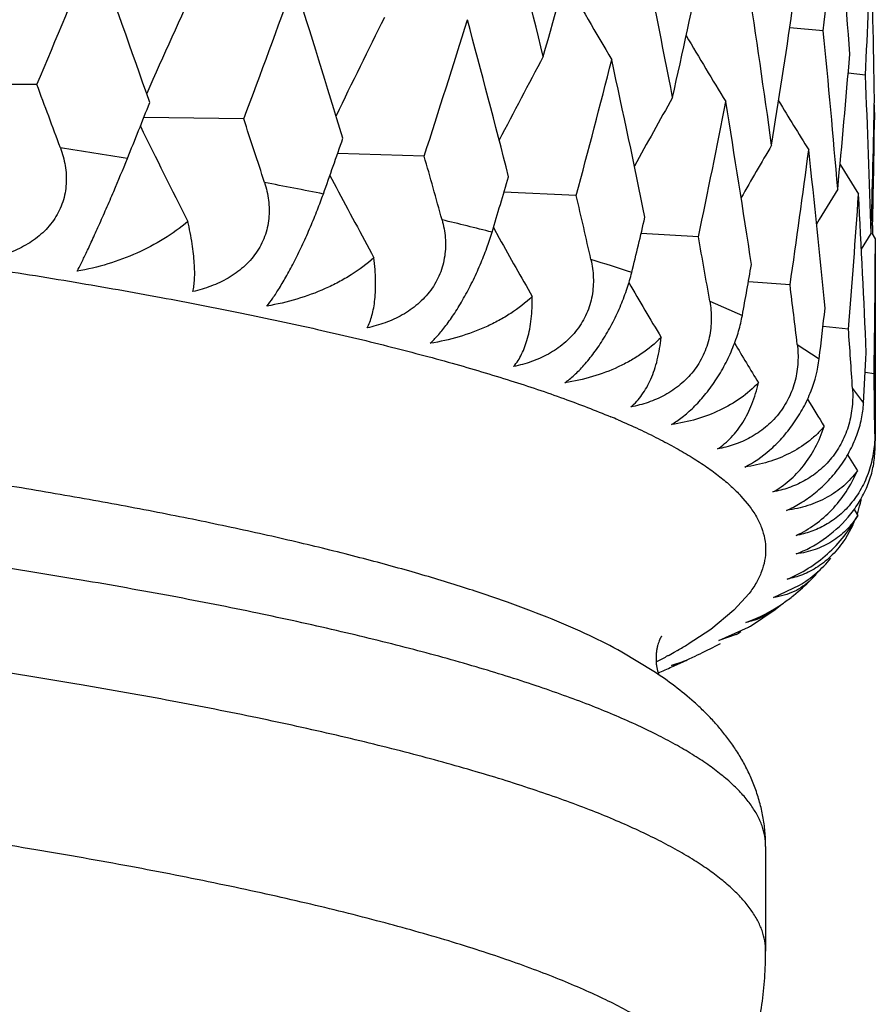
# Model space of a CAD drawing. Units: inches. Extents: x 0 to 11, y 0 to 8.5.
# Drawn here: x 5.4 to 5.5, y 4.9 to 4.9 of the extents above; entities that cross this region are included whole.
import ezdxf

# ---------------------------------------------------------------- set-up
doc = ezdxf.new("R2010")
doc.units = ezdxf.units.IN
doc.header["$LTSCALE"] = 0.605
doc.header["$MEASUREMENT"] = 0
doc.layers.get('0').update_dxf_attribs({"linetype": 'CONTINUOUS'})

msp = doc.modelspace()

# ---------------------------------------------------------------- linework, layer by layer
at = {"color": 7, "linetype": 'Continuous'}
for p, q in [((5.5055973856, 4.9441466605), (5.5025364547, 4.9444190321)), ((5.509434528300001, 4.9400991303), (5.507865055599999, 4.9402731545)), ((5.4338897235, 4.9392332927), (5.4240242251, 4.939230754700001)), ((5.5102403965, 4.9373824031), (5.5102618597, 4.9360181469)), ((5.4527520645, 4.9361065731), (5.4436449517, 4.9362357095)), ((5.5102618599, 4.9360181467), (5.5102166366, 4.9360243268)), ((5.4692051092, 4.9327265725), (5.461313757799999, 4.9329550829)), ((5.507123468500001, 4.9319571764), (5.5088037171, 4.9292461565)), ((5.4606131, 4.9309620388), (5.4611825786, 4.9298815019)), ((5.483074548099999, 4.9291290999), (5.4764798485, 4.92942185)), ((5.4755170204, 4.9261994371), (5.476051548099999, 4.9252409699)), ((5.510093665299999, 4.9263879972), (5.5100755953, 4.9255947815)), ((5.4942134433, 4.9253522682), (5.488985048099999, 4.9256706396)), ((5.509071144500001, 4.9242306847), (5.509948505, 4.925655626499999)), ((5.510012475700001, 4.925695266), (5.510338979199999, 4.925169144)), ((5.510338979, 4.925169144), (5.5103390875, 4.906757829)), ((5.5025615951, 4.920975839900001), (5.498770029199999, 4.9212759132)), ((5.4952487704, 4.9194933184), (5.498215870499999, 4.9182032926)), ((5.5078903821, 4.9169611569), (5.505570845299999, 4.9171920564)), ((5.5032253764, 4.9155645401), (5.5052239528, 4.9142389006)), ((5.5102257173, 4.912891507099999), (5.5094149928, 4.912991445299999)), ((5.5082579535, 4.9115424603), (5.5092668325, 4.9101952514)), ((5.507811766000001, 4.9054967812), (5.508707137000001, 4.9040429526)), ((5.498089670900001, 4.901740326100001), (5.4988326088, 4.9008557246)), ((5.5084066587, 4.9005109922), (5.5087326248, 4.899978153399999)), ((5.5082837145, 4.899093633000001), (5.507577524199999, 4.8978174635)), ((5.5010581249, 4.892486352200001), (5.5034287947, 4.8936091626)), ((5.4988326088, 4.8928545719), (5.4974535555, 4.8913253903)), ((5.4974535555, 4.8913253903), (5.4953308422, 4.8895841729)), ((5.4989572041, 4.8898919044), (5.5011972186, 4.891388308)), ((5.4953308422, 4.8895841729), (5.4932791253, 4.8882386237)), ((5.4960676261, 4.8885672446), (5.4987897005, 4.8897901017)), ((5.4976611101, 4.8891168965), (5.4960676261, 4.8885672446)), ((5.4901574475, 4.8857483845), (5.487217489600001, 4.8875235692)), ((5.492300871399999, 4.8876727755), (5.4921704123, 4.8875961677)), ((5.4923066962, 4.8876725752), (5.4921704123, 4.8875961677)), ((5.4928940407, 4.886663127099999), (5.491745991599999, 4.8862827575)), ((5.5003390875, 4.8698005215), (5.5003390875, 4.8602533311))]:
    msp.add_line(p, q, dxfattribs=at)
for centre, radius, start, end in [((4.7769538279, 5.0280230774), 0.7334553068, 353.433408269, 354.3992022137), ((4.5151539807, 4.8736150667), 0.9952061820999999, 3.9404146317, 4.7739121328), ((4.3437139125, 4.6646901517), 1.1696471418, 13.7045449489, 14.4279055423), ((4.601880173600001, 5.1894213205), 0.9124254612999999, 344.2529497128, 345.0594947181), ((4.2046081453, 5.45864458), 1.3345116274, 337.0943673396, 337.678452206), ((4.0972737465, 4.4640554015), 1.427739462, 19.3707310339, 19.9752562183), ((4.4173373432, 4.7317328024), 1.0941451506, 10.8695192125, 11.6367826396), ((4.7986751283, 4.9759976663), 0.7116653913, 357.1086020443, 358.0981739207), ((4.5291919463, 4.9246946533), 0.9811472284, 0.7731570443000001, 1.6169249293), ((4.6859549968, 5.1182050455), 0.8257866299, 347.3995584101999, 348.2756082275001), ((6.129394477999999, 4.6343360748), 0.7499153709999999, 155.218410942, 156.0772777631), ((4.386794204, 5.336707935), 1.1387482651, 339.4031017008, 340.0728681856), ((4.225284927300001, 4.5572587915), 1.2927325434, 16.9594169095, 17.62102406249999), ((5.9821826938, 5.2337304245), 0.5755805447, 209.6624084786, 210.5112196988), ((4.471547167, 4.7915419182), 1.0391083173, 7.8638260613, 8.692154813700002), ((4.7458359995, 5.0557423817), 0.7648454506, 350.8192642548, 351.7521927471), ((6.1028906488, 4.6264570915), 0.7126471984, 153.4183585164, 154.2204641653), ((4.5248403974, 5.2389932505), 0.9927859723000001, 342.0316161475, 342.7839621714), ((4.3260785384, 4.636551893), 1.1878537084, 14.3443464542, 15.058030644), ((5.9930318033, 5.2392358314), 0.5807593081, 210.5892397457, 211.280830071), ((4.5077419649, 4.8462679579), 1.002644344, 4.774147043300001, 5.602168148), ((4.7833901872, 5.0006696635), 0.7269882434999999, 354.3990653515, 355.371429324), ((6.083526104700001, 4.6192444535), 0.6842585756, 151.8754139562, 152.5975429257), ((4.6289630552, 5.1585573852), 0.8843889304000001, 344.9643429048999, 345.7929067629), ((4.4040157608, 4.705385538), 1.1077443245, 11.5480148376, 12.3071662548), ((4.5267725485, 4.897899879), 0.9835676606, 1.6170705836, 2.4589883419), ((4.042617409, 4.417381431), 1.4859232882, 20.3232607738, 20.5605489655), ((4.265512195299999, 5.4070500586), 1.2687249516, 338.0353323333, 338.2836600308), ((6.0684841533, 4.6130283357), 0.661928165, 150.5912856974, 151.2106630775), ((4.7055034552, 5.0905157966), 0.805817868, 348.172617436, 349.0671974884), ((4.46215735, 4.7665019081), 1.0486058587, 8.5736172125, 9.395560964500001), ((6.004471136699999, 5.2429025004), 0.5882790042, 211.2463649242, 211.7571345088), ((4.800862503999999, 4.9492012534), 0.7094768166, 358.0981579868, 359.0900421047), ((4.181987643899999, 4.5167109001), 1.338183449, 18.0035503012, 18.264655142), ((4.5294698054, 4.9483315229), 0.9808693454999999, 358.7181001061, 359.2807166293), ((5.9659882405, 5.1910727094), 0.5818245114, 206.0628845442, 207.0175552774), ((4.432958273500001, 5.2933619249), 1.0896825777, 340.4802755948, 340.7632378434), ((5.3424402723, 4.3207217354), 0.6198527278, 80.7435045045, 81.315025856), ((6.0556748188, 4.6076892095), 0.6434934986999999, 149.5594014715, 150.0513183904), ((4.7588064325, 5.0302352162), 0.7517375561, 351.6428899394, 352.5896148225), ((4.5018546689, 4.822081170400001), 1.0085594779, 5.5060844026, 6.329999024099999), ((4.2920448488, 4.6006111514), 1.2231136218, 15.4723832463, 15.7554955551), ((5.3752539439, 4.5091220092), 0.4286071337, 78.59431175479999, 79.3247417761), ((4.559861632200001, 5.2015117004), 0.9561494886, 343.239697446, 343.5556660841), ((5.9693885209, 5.1984145966), 0.5747898809, 207.8517167944, 208.5780819175), ((6.0442541618, 4.6042675163), 0.6282182314, 148.7984313101, 149.1376048996), ((4.3779025702, 4.6729150952), 1.1344825767, 12.7497246469, 13.0524056089), ((4.7904416835, 4.976476721), 0.7199130068, 355.2579175424, 356.2383551932), ((4.524267742, 4.874180458000001), 0.9860747016, 2.3611367747, 3.201252643600001), ((5.4081934913, 4.66135918), 0.272834422, 75.74114839209999, 76.727443432), ((4.6550544217, 5.125302513999999), 0.8574923755, 346.2927560281, 346.6386940106), ((5.977472480499999, 5.2055025195), 0.5744297064, 209.2023388784999, 209.8116481391), ((4.4428553801, 4.7365472461), 1.0681765365, 9.8616392656, 10.1807760445), ((5.4391203661, 4.7739870927), 0.156018922, 71.69397715669999, 73.1240889906), ((4.8022710363, 4.9255618128), 0.7080680525, 358.9746835979, 359.8578399229), ((4.724826001499999, 5.0592716919), 0.7861502291, 349.6627382019001, 350.0051783302), ((5.9879799662, 5.2117731411), 0.5783994187, 210.1584870475, 210.7316207862), ((4.4892103753, 4.7939259561), 1.0212846653, 6.8403661834, 7.146224992300001), ((4.7708126053, 5.0019878087), 0.7396349763, 353.1864884671, 353.5464008295), ((4.5178574319, 4.8470815224), 0.9924960481999999, 3.7238850687, 4.0374201429), ((5.9992301073, 5.2161842792), 0.5848397347, 210.9201412838, 211.3326630299), ((4.7961851712, 4.9493923768), 0.714158155, 356.8536955761001, 357.2240004046), ((4.5298455916, 4.8979806367), 0.9804935108, 0.5545077082, 0.8713600514000001), ((6.0108099451, 5.2195783259), 0.5934511614, 211.379593082, 211.6603722963), ((5.456313085800001, 4.8373066578), 0.0776450756, 66.8169433534, 67.3448007753), ((5.5047668135, 4.9067559228), 0.0055722744, 0.0195994814, 7.359388925), ((5.4949802217, 4.9067536375), 0.0153588664, 354.1101161506, 0.0156359584), ((5.4976900298, 4.9038615023), 0.0116254464, 346.128160144, 348.6468759880001), ((5.4980273714, 4.9037774956), 0.0112778029, 340.8061545966, 346.1316081316), ((5.4987127063, 4.903525668), 0.0105473756, 335.1526190571, 337.4613772608), ((5.5004436041, 4.8982733203), 0.005797819, 314.0394553824, 324.0561700114), ((5.4853346236, 4.913964401499999), 0.0275807092, 309.5105015561, 313.9415565859), ((5.4937104519, 4.9037952564), 0.0144057802, 304.899653418, 309.5455018148), ((5.493671332100001, 4.9038475714), 0.0144710688, 289.6412392436, 304.9081765116), ((5.496550315199999, 4.897823303), 0.0079374262, 305.8334468413, 311.6854912441), ((5.4926403186, 4.9000642276), 0.0119738282, 300.9018248563, 301.8420570195), ((5.4955275919, 4.8928158714), 0.0042701657, 299.9757622424, 306.8636675448), ((5.4736605268, 4.9208236107), 0.0380351257, 299.3560623483999, 301.0510849073), ((5.466481914299999, 4.944033745500001), 0.0631574417, 295.7374764239, 297.5935416487001), ((5.469222219, 4.9387180885), 0.0571771212, 297.6271922507, 298.1671792086), ((5.4696867176, 4.927957388899999), 0.046201364, 297.9101836821, 298.2283176695001), ((5.4709723512, 4.9255775584), 0.04349648070000001, 298.2189576245, 299.1666303250999), ((5.4868121866, 4.9018432768), 0.016323976, 287.5923636695, 295.7687771369), ((5.468245092999999, 4.9306878665), 0.04928904480000001, 296.6641437819, 297.9053451207), ((5.460491713, 4.956717264), 0.0771848857, 293.9300815165, 294.8214281231), ((5.4904684178, 4.8918999211), 0.0057712787, 294.8530311459, 297.0477105374), ((5.490386151, 4.8920604077), 0.0059516219, 297.0505088475, 298.7409884786001), ((5.457771441699999, 4.9628708888), 0.08391295300000001, 292.9815576595001, 293.9235246106)]:
    msp.add_arc(centre, radius, start, end, dxfattribs=at)
for points, knots in [([(5.436039015, 4.9334669349), (5.4362324196, 4.9329447365), (5.436455764400001, 4.932132945), (5.436580723600001, 4.9310245847), (5.4365796482, 4.9301870617), (5.436476574299999, 4.9293547191), (5.4362669274, 4.9285404333), (5.435950565, 4.9277584053), (5.4355324394, 4.9270220426), (5.435021660499999, 4.9263424657), (5.434430262899999, 4.9257273412), (5.4337716122, 4.9251803258), (5.432820266, 4.9245425303), (5.431523669400001, 4.9239139399), (5.4304232305, 4.923574285), (5.429864505499999, 4.9234396752)], [0, 0, 0, 0, 0.1232444554, 0.1848515297, 0.2464665997, 0.3081561271, 0.3699891524, 0.4320260464, 0.4943118295, 0.5568689957999999, 0.6196853427000001, 0.6827376531, 0.7459894639, 0.8728053209000001, 1, 1, 1, 1]), ([(5.4375580792, 4.9222251607), (5.4376847209, 4.9224623176), (5.437963707100001, 4.9230091581), (5.438416674, 4.9239445917), (5.4389539978, 4.9250968927), (5.4395654949, 4.9264464907), (5.4402251842, 4.9279380425), (5.4411029755, 4.9299690955), (5.4417414016, 4.9314987598), (5.4421463469, 4.932502826)], [0, 0, 0, 0, 0.0716394817, 0.1635560136, 0.2769362255, 0.41041763, 0.5583623281, 0.7115127397, 1, 1, 1, 1]), ([(5.3600587536, 4.9302206052), (5.3672251479, 4.9296601417), (5.377810816, 4.928745905), (5.3916864061, 4.9273486643), (5.4015831327, 4.9262521224), (5.4111060814, 4.9250935673), (5.4202350924, 4.9238754886), (5.4289508317, 4.922600518899999), (5.4372348565, 4.9212714011), (5.4450696579, 4.91989104), (5.452438700499999, 4.9184624401), (5.4593264646, 4.916988715), (5.4657185138, 4.9154731309), (5.4716015019, 4.9139190445), (5.4769633651, 4.9123298854), (5.481793022000001, 4.9107092875), (5.4848081927, 4.9095502388), (5.486220771, 4.9089606049)], [0, 0, 0, 0, 0.1680594538, 0.2483931926, 0.3260432634, 0.4008530898, 0.4726735195, 0.5413627148, 0.6067868248, 0.6688212856, 0.7273508245, 0.7822706215, 0.8334881175, 0.8809237485, 0.9245135161, 0.9642127344, 1, 1, 1, 1]), ([(5.4546501073, 4.930311188), (5.454821073300001, 4.9297851093), (5.455009275399999, 4.928968912799999), (5.4550873484, 4.9278605197), (5.4550516279, 4.927023270199999), (5.454914931, 4.9261927999), (5.454673342, 4.9253820421), (5.454327361, 4.9246051357), (5.4538824804, 4.9238753308), (5.453348070900001, 4.9232035124), (5.4525323837, 4.922394758999999), (5.4513523546, 4.921557058399999), (5.4497818902, 4.9208268507), (5.448673941900001, 4.9205019005), (5.4481130974, 4.9203750949)], [0, 0, 0, 0, 0.1220002531, 0.1832419196, 0.244681372, 0.3063836516, 0.3683990517, 0.430750188, 0.4934298921, 0.5564033138000001, 0.6196053838000001, 0.7462796289, 0.8731831055, 1, 1, 1, 1]), ([(5.4548688827, 4.91905695), (5.4550557527, 4.9192865842), (5.455450759500001, 4.9198209396), (5.456053631100001, 4.9207501075), (5.456720382799999, 4.9218947799), (5.4574315222, 4.9232358278), (5.4581528235, 4.9247186001), (5.4588430647, 4.9262613709), (5.459467017000001, 4.9277806783), (5.4598414578, 4.9287809148), (5.460013001699999, 4.9292648149)], [0, 0, 0, 0, 0.0774304035, 0.1736041089, 0.2895660942, 0.4237690685, 0.570509363, 0.7207321592, 0.8657260694, 1, 1, 1, 1]), ([(5.447659762000001, 4.9267710818), (5.4469757982, 4.9261816602), (5.4454840934, 4.9251089604), (5.4430194071, 4.9238230315), (5.440359981399999, 4.9228373542), (5.4385031629, 4.9223922844), (5.4375580792, 4.9222251607)], [0, 0, 0, 0, 0.2419148856, 0.4898443984, 0.7428534985999999, 1, 1, 1, 1]), ([(5.4481130974, 4.9203750949), (5.4481564589, 4.9205479077), (5.4482243125, 4.9209250337), (5.4482764748, 4.9215356285), (5.4482856325, 4.9222261593), (5.4482512891, 4.9229936976), (5.448172704199999, 4.9238361839), (5.448000469, 4.9251087603), (5.447810132100001, 4.9260935071), (5.447659762000001, 4.9267710818)], [0, 0, 0, 0, 0.0827860566, 0.1776062677, 0.2844849658, 0.4034333042, 0.5344396017999999, 0.6775074356, 1, 1, 1, 1]), ([(5.4708317947, 4.9269059081), (5.4709784789, 4.9263759794), (5.4711293512, 4.925555913), (5.471159825499999, 4.9244484757), (5.4710898654, 4.9236121464), (5.4709210713, 4.9227841694), (5.470650215399999, 4.9219774919), (5.470278410800001, 4.9212061567), (5.469811578400001, 4.9204832401), (5.4692593063, 4.9198194348), (5.4684262398, 4.9190235491), (5.4672352465, 4.918203502), (5.465662911900001, 4.9174949411), (5.464558760599999, 4.9171847281), (5.46400154, 4.9170656848)], [0, 0, 0, 0, 0.1212748456, 0.1824359017, 0.2439811347, 0.3059536901, 0.3683633471, 0.4311754455, 0.4943169683, 0.5576897572, 0.6211774912, 0.7479699054000001, 0.8743273222, 1, 1, 1, 1]), ([(5.4697479637, 4.9156578744), (5.4699903193, 4.9158792832), (5.470494274299999, 4.9163983858), (5.4712422714, 4.9173188821), (5.4720327495, 4.9184541974), (5.472837160599999, 4.919785714800001), (5.4736134337, 4.9212594413), (5.474316852699999, 4.922794160400001), (5.4749144388, 4.9243066008), (5.475248014400001, 4.925305486), (5.4753934351, 4.9257883566)], [0, 0, 0, 0, 0.084122839, 0.1850376517, 0.3036653646, 0.438346252, 0.5834455157, 0.7302882578000001, 0.8707675229, 1, 1, 1, 1]), ([(5.4646275724, 4.9234604331), (5.4639807965, 4.9228804817), (5.462919367, 4.9220948529), (5.4613929649, 4.9212133899), (5.4597655764, 4.9204218347), (5.457600266799999, 4.9196270248), (5.4557917082, 4.9192101427), (5.4548688827, 4.91905695)], [0, 0, 0, 0, 0.2404834897, 0.3633062209, 0.4877360522999999, 0.7410407433, 1, 1, 1, 1]), ([(5.46400154, 4.9170656848), (5.4640955663, 4.917233667200001), (5.464265885900001, 4.9176036421), (5.464463041799999, 4.9182147444), (5.4646141958, 4.9189059272), (5.464718399500001, 4.9196743464), (5.4647743586, 4.9205180615), (5.464780345499999, 4.9214355612), (5.464734043099999, 4.9224254834), (5.4646689514, 4.9231078047), (5.4646275724, 4.9234604331)], [0, 0, 0, 0, 0.0886654706, 0.186906561, 0.2952512319, 0.4141009046, 0.5437478237, 0.6844416459, 0.8364711959000001, 1, 1, 1, 1]), ([(5.4844126426, 4.9232871722), (5.484533389299999, 4.9227535253), (5.484645162000001, 4.9219302636), (5.4846278864, 4.9208246725), (5.4845244824, 4.9199898883), (5.4843254749, 4.9191649728), (5.484028339, 4.9183628542), (5.483634761599999, 4.9175974555), (5.4831510049, 4.9168816793), (5.4825867585, 4.9162260395), (5.481745628600001, 4.9154435122), (5.480556691499999, 4.9146411258), (5.4789987079, 4.9139537468), (5.4779093849, 4.9136579093), (5.477361505299999, 4.913546505799999)], [0, 0, 0, 0, 0.1211412951, 0.1825298672, 0.2444763013, 0.3069824108, 0.3699979091, 0.4334142885, 0.4970819028, 0.5608354176, 0.6245099239999999, 0.7510140175, 0.8762119355, 1, 1, 1, 1]), ([(5.4820376876, 4.9120639447), (5.4823313363, 4.9122772271), (5.4829363419, 4.9127796343), (5.4838224061, 4.9136885143), (5.4847292336, 4.9148123317), (5.485619449700001, 4.9161330755), (5.4864434183, 4.917597409), (5.487153263400001, 4.9191245436), (5.4877185439, 4.9206312018), (5.488007241799999, 4.9216287026), (5.488124701399999, 4.9221102819)], [0, 0, 0, 0, 0.0911185396, 0.1969364696, 0.3182040267, 0.453170288, 0.5963586313, 0.7396085654000001, 0.8755488704000001, 1, 1, 1, 1]), ([(5.479060273099999, 4.9199245807), (5.4784583074, 4.9193542383), (5.4774600182, 4.9185824475), (5.4760129191, 4.9177222175), (5.4744608841, 4.9169525335), (5.4723809999, 4.9161872818), (5.4706389671, 4.9157975767), (5.4697479637, 4.9156578744)], [0, 0, 0, 0, 0.2395350443, 0.3619129595, 0.486044283, 0.7394821614, 1, 1, 1, 1]), ([(5.477361505299999, 4.913546505799999), (5.4776546032, 4.9138833858), (5.478028828099999, 4.9144810848), (5.478404996, 4.9153675059), (5.4786476388, 4.9161349663), (5.478838162100001, 4.9169779436), (5.4789744456, 4.9178954364), (5.4790532065, 4.9188859991), (5.4790645351, 4.9195708755), (5.479060273099999, 4.9199245807)], [0, 0, 0, 0, 0.1990716864, 0.3099221645, 0.4291471369, 0.5572980602000001, 0.6948531372, 0.8423021520999999, 1, 1, 1, 1]), ([(5.4952487705, 4.9194933183), (5.495342138400001, 4.9189562094), (5.4954135045, 4.9181305547), (5.4953488702, 4.9170275774), (5.495213193400001, 4.9161949237), (5.4949861806, 4.9153735701), (5.4946660172, 4.914576408999999), (5.4942549264, 4.9138172265), (5.4937594212, 4.9131087609), (5.493189195599999, 4.9124613544), (5.4923493663, 4.9116925379), (5.491175470499999, 4.9109076837), (5.4896479514, 4.9102408004), (5.488584362, 4.909958809), (5.4880514529, 4.9098548415)], [0, 0, 0, 0, 0.1216501628, 0.1835861456, 0.2462326869, 0.3095321654, 0.3733572839, 0.4375109259, 0.5017593749, 0.5658677793, 0.6296235525, 0.7554244531000001, 0.8788424725, 1, 1, 1, 1]), ([(5.491745991599999, 4.9082485423), (5.4920878001, 4.9084537785), (5.4927870972, 4.908938598), (5.4938041456, 4.9098327655), (5.4948200563, 4.9109426284), (5.4957887452, 4.9122510391), (5.496653155, 4.9137054492), (5.4973624575, 4.9152254329), (5.4978889912, 4.9167274551), (5.498128334700001, 4.9177233837), (5.498215870499999, 4.9182032926)], [0, 0, 0, 0, 0.0981330271, 0.2088541869, 0.3326814209, 0.4677680931, 0.6088580417, 0.7484173397, 0.8799274064, 1, 1, 1, 1]), ([(5.4872174723, 4.8875235686), (5.486253970700001, 4.888057861), (5.4841679669, 4.8891108182), (5.4807726357, 4.8905849552), (5.4769415954, 4.8920392779), (5.4726810134, 4.893471095), (5.467997634700001, 4.8948779144), (5.4628991987, 4.8962572218), (5.4573942182, 4.8976065208), (5.4514919761, 4.8989234582), (5.445202481, 4.9002056564), (5.4385364301, 4.9014508887), (5.4315051907, 4.9026569547), (5.4241207707, 4.9038217316), (5.4163957854, 4.9049432345), (5.4054607788, 4.906404627300001), (5.3910409636, 4.90809846), (5.3729013071, 4.909895797), (5.3537511251, 4.911479856600001), (5.3337215177, 4.9128395217), (5.312949574, 4.9139651995), (5.291577513, 4.914849004700001), (5.2697517747, 4.915484735400001), (5.2476217856, 4.91586797), (5.232783314, 4.9159532318), (5.2253390875, 4.9159532318)], [0, 0, 0, 0, 0.0124848594, 0.0264564119, 0.0419296403, 0.058906911, 0.0773808217, 0.0973364956, 0.1187532345, 0.1416049275, 0.1658614824, 0.1914885969, 0.2184486993, 0.2467010089, 0.2762016849, 0.3069044428, 0.3717168136, 0.4407198721, 0.5134613897, 0.5894604646, 0.6682116875999999, 0.7491891366, 0.8318509675, 0.9156414737, 1, 1, 1, 1]), ([(5.4908049588, 4.916200984800001), (5.4902549657, 4.9156404631), (5.4893310452, 4.9148815277), (5.4879776494, 4.9140406353), (5.4865178637, 4.913291714800001), (5.4845455757, 4.912554499700001), (5.4828876489, 4.9121907212), (5.4820376876, 4.9120639447)], [0, 0, 0, 0, 0.2391586926, 0.3611630812, 0.484966614, 0.7382814509000001, 1, 1, 1, 1]), ([(5.4880514529, 4.9098548415), (5.488433401900001, 4.9101778106), (5.4889510965, 4.910759991), (5.4895119988, 4.9116506621), (5.489890885599999, 4.9124141743), (5.4902145178, 4.9132542816), (5.4905792328, 4.9145114377), (5.490740685700001, 4.9155122357), (5.4908049588, 4.916200984800001)], [0, 0, 0, 0, 0.2119857358, 0.3257811395, 0.4457411228, 0.5725521518, 0.7068351089, 1, 1, 1, 1]), ([(5.5032253765, 4.91556454), (5.503290175, 4.9150243503), (5.5033309336, 4.9139154227), (5.503124892100001, 4.9125328809), (5.502790279299999, 4.9114501658), (5.5024505865, 4.9106582565), (5.5020264086, 4.9099055346), (5.5015244682, 4.9092044899), (5.500954331799999, 4.9085653267), (5.5001251379, 4.9078104508), (5.4989791035, 4.9070428359), (5.497497853500001, 4.906395498399999), (5.4964706074, 4.9061266244), (5.4959581296, 4.9060298026)], [0, 0, 0, 0, 0.1228723152, 0.2492052674, 0.3135634808, 0.3784031344, 0.4434288877000001, 0.5083139752, 0.5727517758, 0.6364890786999999, 0.7611836920999999, 0.8822133199, 1, 1, 1, 1]), ([(5.4984466934, 4.9043791585), (5.4992546677, 4.9047932826), (5.5004433598, 4.9056191449), (5.5018624787, 4.907015052699999), (5.5028990254, 4.9083101945), (5.5037948112, 4.9097549672), (5.5046978089, 4.9117021405), (5.5051045547, 4.9132395916), (5.5052239528, 4.9142389006)], [0, 0, 0, 0, 0.2197651157, 0.3460169085, 0.4811813674, 0.6202557564, 0.7563938239, 1, 1, 1, 1]), ([(5.4996819227, 4.912064029100001), (5.4991910908, 4.9115430819), (5.4980812241, 4.910595583), (5.4961636158, 4.9094908835), (5.4940314537, 4.9086851433), (5.492521315499999, 4.9083594567), (5.491745991599999, 4.9082485423)], [0, 0, 0, 0, 0.2396791172, 0.4848094801, 0.7377295059000001, 1, 1, 1, 1]), ([(5.4959581296, 4.9060298026), (5.4961817771, 4.9061790719), (5.4966163765, 4.906508697900001), (5.497427905499999, 4.907282178), (5.4983232627, 4.9084632855), (5.4991614334, 4.9101500897), (5.4995367197, 4.9114012562), (5.4996819227, 4.912064029100001)], [0, 0, 0, 0, 0.1111765246, 0.2249171349, 0.4627704662, 0.7194628149, 1, 1, 1, 1]), ([(5.5082579536, 4.9115424602), (5.5082932774, 4.9109997207), (5.5082781954, 4.9098886431), (5.5079668857, 4.908230087), (5.507338501900001, 4.9066306103), (5.5064041527, 4.9051910802), (5.505224182999999, 4.9039968136), (5.5038848955, 4.903087775099999), (5.5024651751, 4.9024586037), (5.501484560900001, 4.9022019613), (5.5009977692, 4.9021119132)], [0, 0, 0, 0, 0.1248774258, 0.2538189521, 0.3854256764, 0.5168847744, 0.6451065859, 0.7683049913, 0.8863357183, 1, 1, 1, 1]), ([(5.5022539933, 4.9004344115), (5.5026784577, 4.9006240354), (5.5035371236, 4.9010737557), (5.504777453099999, 4.901932153500001), (5.5059751365, 4.9030087212), (5.5070683733, 4.9042891281), (5.5079865678, 4.9057232081), (5.508673571, 4.9072311944), (5.5091073728, 4.9087280882), (5.5092406987, 4.9097198149), (5.5092668325, 4.9101952514)], [0, 0, 0, 0, 0.1107372323, 0.2302223025, 0.3584109734000001, 0.4932533890999999, 0.6300430293, 0.7626945274, 0.8865808054000001, 1, 1, 1, 1]), ([(5.486879629500001, 4.9086820329), (5.487519266000001, 4.908408057), (5.4887524214, 4.907859529800001), (5.4905179967, 4.9070050095), (5.4921404109, 4.9061450681), (5.4936188491, 4.9052800927), (5.4949526442, 4.9044105135), (5.4961412554, 4.9035366306), (5.497184036699999, 4.9026587736), (5.4978060089, 4.9020470799), (5.498089670900001, 4.901740326100001)], [0, 0, 0, 0, 0.1572967606, 0.3050366413, 0.4433161346, 0.5722732536, 0.6921063698000001, 0.8030817284999999, 0.9055540628000001, 1, 1, 1, 1]), ([(5.5003390705, 4.8698005215), (5.5003390705, 4.870114821600001), (5.5002818826, 4.8707541404), (5.5000266506, 4.8717043369), (5.4996037251, 4.8726500547), (5.4990152768, 4.8735905075), (5.4982627253, 4.8745260143), (5.497347030299999, 4.875456900400001), (5.4962687978, 4.876383347), (5.495028505900001, 4.8773052295), (5.4936267488, 4.8782223463), (5.4920641801, 4.8791343266), (5.490341565, 4.8800406882), (5.4884598345, 4.8809409862), (5.486420010900001, 4.8818346921), (5.4842232353, 4.8827212493), (5.481870784600001, 4.8836001908), (5.478439052100001, 4.884792106), (5.4737654389, 4.8862497933), (5.4688194965, 4.8876100493), (5.4645703782, 4.8886832845), (5.4599516428, 4.8897849312), (5.4538260791, 4.8911258793), (5.4460577573, 4.8926557675), (5.4377581855, 4.8941314054), (5.4289472837, 4.8955491482), (5.4196461715, 4.8969054699), (5.409877197899999, 4.8981970405), (5.3996638503, 4.8994206905), (5.389030692, 4.9005734146), (5.3780033113, 4.9016523888), (5.3666082489, 4.9026550107), (5.3507646357, 4.9039021289), (5.3302505652, 4.9052446076), (5.304919192, 4.906499420899999), (5.2788219159, 4.9074046531), (5.2522098852, 4.9079514151), (5.2343242605, 4.9080731243), (5.2253390875, 4.9080731243)], [0, 0, 0, 0, 0.0033359565, 0.0067713573, 0.0103972511, 0.014290876, 0.0185143578, 0.0231156711, 0.0281311482, 0.0335881388, 0.0395067376, 0.0459017675, 0.05278408320000001, 0.0601610959, 0.06803788549999999, 0.0764175975, 0.08530150859999999, 0.0946897712, 0.1149732609, 0.1372497977, 0.1491262206, 0.1614882997, 0.1876465315, 0.2156756997, 0.245519253, 0.2771144739, 0.3103930565, 0.3452813672, 0.381701052, 0.4195694794, 0.4587998933, 0.4993017489, 0.5409811682, 0.6274809367, 0.7174910318000001, 0.8101659966, 0.9046320851, 1, 1, 1, 1]), ([(5.5056795445, 4.9080858551), (5.5054653261, 4.9078303831), (5.505006456399999, 4.9073432002), (5.503983669099999, 4.9064681649), (5.502523485299999, 4.9055604054), (5.500563254199999, 4.9047828748), (5.4991656602, 4.904478997), (5.4984466934, 4.9043791585)], [0, 0, 0, 0, 0.1204855764, 0.2412470607, 0.4857112938, 0.7376833971, 1, 1, 1, 1]), ([(5.5009977692, 4.9021119132), (5.501527260700001, 4.9024031918), (5.5025419452, 4.9031141443), (5.5038488941, 4.9044879262), (5.5049328485, 4.9061598981), (5.505462368099999, 4.9074190841), (5.5056795445, 4.9080858551)], [0, 0, 0, 0, 0.2336473526, 0.4749991117, 0.7288780514000001, 1, 1, 1, 1]), ([(5.5102931846, 4.9074696903), (5.510298455599999, 4.9069250617), (5.510227852100001, 4.905813741499999), (5.509857189500001, 4.9041643905), (5.5091988798, 4.9025789068), (5.5082677487, 4.9011554665), (5.507121621, 4.8999772569), (5.5058405641, 4.899084271), (5.504497393999999, 4.898472044), (5.503573116599999, 4.8982264146), (5.5031169799, 4.8981426806)], [0, 0, 0, 0, 0.1276064145, 0.2597541329, 0.394329596, 0.5276222909, 0.6558494529, 0.7770487849, 0.8913464998999999, 1, 1, 1, 1]), ([(5.5031275554, 4.8964560935), (5.5039888645, 4.896796861499999), (5.5057216579, 4.8977199698), (5.5075863911, 4.8993868821), (5.508818204600001, 4.9010472645), (5.509545523, 4.9024032826), (5.5100354048, 4.903787278399999), (5.5102100828, 4.9047222325), (5.5102573359, 4.9051762737)], [0, 0, 0, 0, 0.2354439417, 0.4943651651, 0.6282220928, 0.759393331, 0.8839662212999999, 1, 1, 1, 1]), ([(5.508707137000001, 4.9040429526), (5.508525763200001, 4.9037917032), (5.5081335036, 4.9033123982), (5.507466873999999, 4.9026676754), (5.5067329516, 4.902100169800001), (5.505666584199999, 4.901441185199999), (5.5041804897, 4.9008077337), (5.5029092701, 4.9005240548), (5.5022539933, 4.9004344115)], [0, 0, 0, 0, 0.1224508191, 0.2440579844, 0.3657365654999999, 0.4883259679, 0.7386480406, 1, 1, 1, 1]), ([(5.5031169799, 4.8981426806), (5.5037195349, 4.8984239875), (5.504881488, 4.8991109688), (5.506422222899999, 4.9004595458), (5.5077381571, 4.9021108322), (5.5084189955, 4.9033734193), (5.508707137000001, 4.9040429526)], [0, 0, 0, 0, 0.2404315812, 0.4846234117, 0.7364584163, 1, 1, 1, 1]), ([(5.4988326088, 4.9008557246), (5.499072783300001, 4.9005376991), (5.4995003657, 4.8998979624), (5.4999823491, 4.8988892135), (5.5002736933, 4.89787417), (5.5003712156, 4.8968551483), (5.5002736933, 4.8958361265), (5.4999823491, 4.894821083), (5.4995003657, 4.893812334100001), (5.499072783300001, 4.8931725975), (5.4988326088, 4.8928545719)], [0, 0, 0, 0, 0.1375086093, 0.2646138959, 0.3842636689, 0.5, 0.6157363311, 0.7353861040999999, 0.8624913906999999, 1, 1, 1, 1]), ([(5.50229331, 4.8941641565), (5.5029634489, 4.8944353027), (5.504261221, 4.8950992616), (5.5060175386, 4.8964198688), (5.5075496211, 4.8980465402), (5.5083756257, 4.8993075332), (5.5087326248, 4.899978153399999)], [0, 0, 0, 0, 0.2453080787, 0.4917262277, 0.7422016925, 1, 1, 1, 1]), ([(5.5087326248, 4.899978153399999), (5.508585956599999, 4.8997311314), (5.5082647035, 4.8992596578), (5.507703192999999, 4.8986224056), (5.5070753849, 4.898063461), (5.5061542661, 4.8974188319), (5.504846141, 4.8968025219), (5.5037125543, 4.8965365202), (5.5031275554, 4.8964560935)], [0, 0, 0, 0, 0.1259270509, 0.2493054555, 0.3714205665999999, 0.4934807994, 0.7411605636, 1, 1, 1, 1]), ([(5.5003390705, 4.8602533311), (5.5003390705, 4.8605676312), (5.5002818826, 4.8612069499), (5.5000266506, 4.8621571464), (5.4996037251, 4.8631028643), (5.4990152768, 4.864043317), (5.4982627253, 4.8649788238), (5.497347030299999, 4.86590971), (5.4962687978, 4.8668361565), (5.495028505900001, 4.8677580391), (5.4936267488, 4.8686751559), (5.4920641801, 4.8695871362), (5.490341565, 4.8704934977), (5.4884598345, 4.8713937958), (5.486420010900001, 4.872287501600001), (5.4842232353, 4.8731740588), (5.481870784600001, 4.8740530003), (5.478439052100001, 4.8752449156), (5.4737654389, 4.8767026028), (5.4688194965, 4.8780628588), (5.4645703782, 4.879136094), (5.4599516428, 4.8802377408), (5.4538260791, 4.8815786888), (5.4460577573, 4.883108577), (5.4377581855, 4.8845842149), (5.4289472837, 4.8860019578), (5.4196461715, 4.8873582795), (5.409877197899999, 4.8886498501), (5.3996638503, 4.8898735001), (5.389030692, 4.8910262241), (5.3780033113, 4.892105198299999), (5.3666082489, 4.8931078203), (5.3507646357, 4.894354938399999), (5.3302505652, 4.8956974171), (5.304919192, 4.8969522304), (5.2788219159, 4.8978574627), (5.2522098852, 4.8984042247), (5.2343242605, 4.8985259338), (5.2253390875, 4.8985259338)], [0, 0, 0, 0, 0.0033359565, 0.0067713573, 0.0103972511, 0.014290876, 0.0185143578, 0.0231156711, 0.0281311482, 0.0335881388, 0.0395067376, 0.0459017675, 0.05278408320000001, 0.0601610959, 0.06803788549999999, 0.0764175975, 0.08530150859999999, 0.0946897712, 0.1149732609, 0.1372497977, 0.1491262206, 0.1614882997, 0.1876465315, 0.2156756997, 0.245519253, 0.2771144739, 0.3103930565, 0.3452813672, 0.381701052, 0.4195694794, 0.4587998933, 0.4993017489, 0.5409811682, 0.6274809367, 0.7174910318000001, 0.8101659966, 0.9046320851, 1, 1, 1, 1]), ([(5.507577524199999, 4.8978174635), (5.507239090800001, 4.8972999087), (5.5064889457, 4.8963633619), (5.505155924299999, 4.895267397900001), (5.5037454588, 4.894532508999999), (5.502769673, 4.8942524093), (5.50229331, 4.8941641565)], [0, 0, 0, 0, 0.2813364577, 0.5414783942, 0.7795891054999999, 1, 1, 1, 1]), ([(5.5034287947, 4.8936091626), (5.503960285900001, 4.8939323751), (5.5049898723, 4.8946708069), (5.5058834034, 4.8955721055), (5.5062890452, 4.8960662314)], [0, 0, 0, 0, 0.4931627139, 1, 1, 1, 1]), ([(5.5044739786, 4.8941054928), (5.5042481778, 4.8938874304), (5.5037593272, 4.8934877795), (5.5029333885, 4.8930138524), (5.502026579600001, 4.8926700997), (5.5013864692, 4.892532979599999), (5.5010581249, 4.892486352200001)], [0, 0, 0, 0, 0.2452546595, 0.4906854052, 0.7408912241, 1, 1, 1, 1]), ([(5.501197130800001, 4.8913882553), (5.5009823598, 4.8912334854), (5.500549006799999, 4.890954360799999), (5.49987579, 4.8906187343), (5.4992066303, 4.8903724423), (5.498757094299999, 4.8902608264), (5.498535485800001, 4.8902184908)], [0, 0, 0, 0, 0.2711268908, 0.5267011219, 0.7689294089, 1, 1, 1, 1]), ([(5.4908352922, 4.8889570571), (5.490839683200001, 4.8889625351), (5.4908431466, 4.8889665741), (5.4908552476, 4.8889831421), (5.4908468489, 4.888971385400001), (5.4908392546, 4.8889595537), (5.4908217015, 4.888932032300001), (5.4907999291, 4.8888953187), (5.4907718742, 4.8888456883), (5.4907395187, 4.8887846237), (5.490703449400001, 4.8887117834), (5.4906490839, 4.8885932464), (5.4905790264, 4.8884181355), (5.490500996900001, 4.8881757906), (5.4904344875, 4.887894906000001), (5.4903843634, 4.8875831432), (5.4903520551, 4.8872509201), (5.4903403649, 4.8869096831), (5.4903512725, 4.886570881), (5.4903884276, 4.886245522699999), (5.4904481649, 4.885943302699999), (5.490521639400001, 4.8856713396), (5.4905787736, 4.8855023838), (5.490608057, 4.8854241068)], [0, 0, 0, 0, 0.0056836076, 0.0079136295, 0.009149255600000001, 0.0138692065, 0.0220987155, 0.033869478, 0.0491954448, 0.0679414116, 0.08991915019999999, 0.1149508548, 0.1735166816, 0.2424777974, 0.3208748449, 0.4069517518, 0.4979189586, 0.5909255265, 0.6831821109, 0.772087541, 0.8557158788, 0.9323412055, 1, 1, 1, 1]), ([(5.5003390875, 4.8698005215), (5.5003390875, 4.8702626225), (5.500297700599999, 4.8711787401), (5.500112133200001, 4.8725316134), (5.4998109965, 4.8738435443), (5.4994068166, 4.8751069346), (5.4989125226, 4.8763111522), (5.4983391093, 4.8774475461), (5.497700109, 4.8785145344), (5.4970071467, 4.8795154002), (5.496268880700001, 4.8804546814), (5.4954906859, 4.8813369537), (5.494677563300001, 4.8821683422), (5.493553266699999, 4.8832167237), (5.4920623296, 4.8844351276), (5.490802785900001, 4.8853219712), (5.4901574475, 4.8857483845)], [0, 0, 0, 0, 0.0702027541, 0.1390904858, 0.2071839292, 0.2744344292, 0.3403866201, 0.4047355321, 0.4676261304, 0.5291803668999999, 0.5895535024, 0.6490208803, 0.7078173602, 0.7661546835999999, 0.8824904705, 1, 1, 1, 1]), ([(5.495426316100001, 4.8423392098), (5.4956084662, 4.8426505924), (5.4959220322, 4.8432795651), (5.4962278263, 4.8442645524), (5.4963486315, 4.8452538479), (5.4962826404, 4.8462436989), (5.496030874500001, 4.8472303128), (5.4955959625, 4.8482113792), (5.494980515, 4.8491863441), (5.494186450700001, 4.8501556568), (5.4932147777, 4.85111977), (5.492066156799999, 4.8520788834), (5.490741202100001, 4.8530329875), (5.4892405184, 4.8539817425), (5.487564894099999, 4.8549247302), (5.485715268, 4.8558614626), (5.4836927016, 4.8567913193), (5.481498441499999, 4.8577137401), (5.4791338585, 4.8586281233), (5.4766004482, 4.8595338132), (5.4738998585, 4.8604302663), (5.4699808683, 4.8616424477), (5.4646731907, 4.8631210544), (5.459078919, 4.86449801), (5.4542919985, 4.8655805903), (5.4491116573, 4.8666870306), (5.4422657601, 4.8680286673), (5.433613948200001, 4.869551818), (5.4244075877, 4.8710114376), (5.4146711489, 4.8724035496), (5.4044304797, 4.8737243384), (5.3937128126, 4.8749702149), (5.3825466685, 4.8761378001), (5.3709617597, 4.877223960799999), (5.3547737956, 4.8785782943), (5.3337283401, 4.8800367572), (5.3076569519, 4.881400186600001), (5.2807093832, 4.8823848591), (5.2531724504, 4.8829800312), (5.2346492327, 4.883112543), (5.2253390875, 4.883112543)], [0, 0, 0, 0, 0.0038412911, 0.007451000300000001, 0.0109305072, 0.0143929677, 0.01795323, 0.021716935, 0.0257734583, 0.0301936138, 0.0350315397, 0.0403276367, 0.0461114667, 0.0524047971, 0.0592232095, 0.06657761129999999, 0.0744756508, 0.0829219613, 0.0919190497, 0.1014678313, 0.1115674371, 0.1222159573, 0.1451460218, 0.1702242411, 0.1835548834, 0.1974042439, 0.2266283971, 0.2578320205, 0.2909422494, 0.32587951, 0.362558159, 0.4008868348, 0.4407689192, 0.4821031162, 0.5247837938000001, 0.6137411495, 0.7067231476000001, 0.8027643733, 0.9008638648999999, 1, 1, 1, 1]), ([(5.4954263202, 4.8423392097), (5.4957977788, 4.8429742327), (5.4965114671, 4.8442810643), (5.4974707292, 4.846326337), (5.498317000599999, 4.8484729057), (5.4990344292, 4.850711227900001), (5.499608333999999, 4.8530263375), (5.500026817999999, 4.8554005844), (5.5002822114, 4.8578162137), (5.5003390875, 4.8594397458), (5.5003390875, 4.8602533311)], [0, 0, 0, 0, 0.1174477797, 0.2375446456, 0.3604211154, 0.4855483222999999, 0.6125098406, 0.7409079045999999, 0.8701163062999999, 1, 1, 1, 1])]:
    msp.add_open_spline(points, degree=3, knots=knots, dxfattribs=at)

doc.saveas('drawing.dxf')
